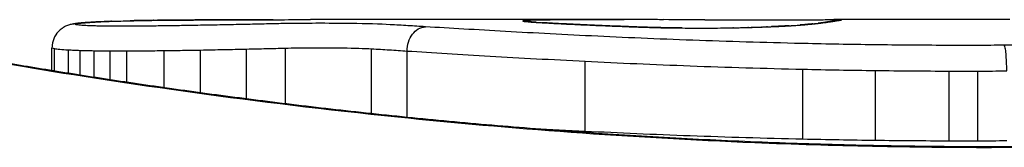
# Model space of a CAD drawing. Units: millimetres. Extents: x -4111 to 5139, y -4126 to 3617.
# Drawn here: x 1073 to 1077, y 1401 to 1402 of the extents above; entities that cross this region are included whole.
import ezdxf

# ---------------------------------------------------------------- set-up
doc = ezdxf.new("R2010")
doc.units = ezdxf.units.MM
doc.header["$LTSCALE"] = 100
doc.layers.add('SW_Toestellen', color=2, linetype='Continuous')

msp = doc.modelspace()

# ---------------------------------------------------------------- linework, layer by layer
at = {"layer": 'SW_Toestellen'}
for p, q in [((1075.2311, 1401.547), (1073.797, 1401.547)), ((1076.7714, 1401.547), (1076.023, 1401.547)), ((1072.6974, 1401.3297), (1072.6974, 1401.4274)), ((1072.7081, 1401.3279), (1072.7081, 1401.4236)), ((1072.7673, 1401.3184), (1072.7673, 1401.4183)), ((1072.8171, 1401.3105), (1072.8171, 1401.4161)), ((1073.3289, 1401.2352), (1073.3289, 1401.4176)), ((1073.5251, 1401.2091), (1073.5251, 1401.4217)), ((1073.6906, 1401.1883), (1073.6906, 1401.4257)), ((1074.057, 1401.1463), (1074.057, 1401.4229)), ((1072.8764, 1401.3013), (1072.8764, 1401.4147)), ((1072.9451, 1401.2907), (1072.9451, 1401.414)), ((1073.0155, 1401.2801), (1073.0155, 1401.4139)), ((1073.1748, 1401.2568), (1073.1748, 1401.4151)), ((1074.2083, 1401.1305), (1074.2083, 1401.4133)), ((1074.966, 1401.0706), (1074.966, 1401.3697)), ((1075.8918, 1401.0371), (1075.8918, 1401.3357)), ((1076.2005, 1401.0317), (1076.2005, 1401.3303)), ((1076.5134, 1401.0293), (1076.5134, 1401.3279)), ((1076.6363, 1401.0293), (1076.6363, 1401.3278)), ((1076.6943, 1401.0049), (1076.6943, 1401.0026))]:
    msp.add_line(p, q, dxfattribs=at)
for centre, major_axis, ratio, start_param, end_param in [((1074.0028, 1401.4874), (-1.2676, 0.0298), 0.039478, 5.545527, 5.58832), ((1073.0323, 1401.4423), (-0.0024, 0.1), 0.771369, 6.25225, 6.283185), ((1073.6669, 1401.5187), (-0.8141, 0.0107), 0.03013, 5.479832, 5.54384), ((1073.0675, 1401.4431), (-0.002, 0.1), 0.742769, 6.256318, 6.283185), ((1073.5814, 1401.5262), (-0.6912, 0.0064), 0.026196, 5.428491, 5.479213), ((1073.1035, 1401.4437), (-0.0016, 0.1), 0.697373, 6.260249, 6.283185), ((1073.1291, 1401.4441), (-0.0014, 0.1), 0.659399, 6.262626, 6.283185), ((1073.1477, 1401.4443), (-0.0009, 0.1), 0.524395, 6.265702, 6.283185), ((1091.6589, 1388.2189), (32.0995, -7.7054), 0.338787, 2.184793, 2.187238), ((1082.9399, 1322.1001), (-25.2961, 76.6424), 0.8271, 6.013088, 6.015688), ((1071.3975, 1400.6558), (4.6458, 0.8895), 0.000125, 0.040513, 0.083513), ((1076.0458, 1401.444), (-0.0187, 0.0982), 0.996516, 6.094925, 6.283185), ((1076.058, 1401.4464), (-0.0185, 0.0983), 0.999245, 6.097134, 6.283185), ((1072.7989, 1401.4286), (-0.0356, 0.0935), 0.994001, 5.917629, 6.283185), ((1072.8265, 1401.4329), (-0.0092, 0.0996), 0.937883, 6.18454, 6.283185), ((1074.0534, 1401.4576), (-1.3414, 0.0526), 0.051337, 5.684288, 5.7861), ((1072.8812, 1401.4368), (-0.0055, 0.0998), 0.884999, 6.220725, 6.283185), ((1072.9506, 1401.4399), (-0.0036, 0.0999), 0.829914, 6.23974, 6.283185), ((1074.706, 1401.4398), (0.0136, 0.0991), 0.984278, 0, 0.139017), ((1074.7226, 1401.438), (0.0085, 0.0996), 0.952572, 0, 0.089727), ((1074.7499, 1401.436), (0.0066, 0.0998), 0.908443, 0, 0.072305), ((1075.5095, 1401.5214), (-0.8245, 0.0221), 0.017388, 0.420065, 0.506964), ((1074.7827, 1401.434), (0.0058, 0.0998), 0.870132, 0, 0.066721), ((1074.9596, 1401.4249), (0.0045, 0.0999), 0.725414, 0, 0.062202), ((1075.1821, 1401.4159), (0.0036, 0.0999), 0.575497, 0, 0.062113), ((1075.3768, 1401.4115), (0.0011, 0.1), 0.191822, 0, 0.055263), ((1075.458, 1401.5331), (-0.4118, 0), 0.05343, 1.374945, 1.908304), ((1075.4412, 1401.5337), (-0.4631, -0.0006), 0.049393, 1.907858, 2.056684), ((1075.5962, 1401.4124), (-0.0019, 0.1), 0.326552, 6.226474, 6.283185), ((1075.43, 1401.5329), (-0.4874, -0.0015), 0.045888, 2.056259, 2.195818), ((1075.6602, 1401.4138), (-0.0027, 0.1), 0.461088, 6.224063, 6.283185), ((1075.3831, 1401.5334), (-0.5685, -0.0031), 0.042612, 2.194508, 2.242941), ((1075.7189, 1401.4157), (-0.0036, 0.0999), 0.578098, 6.220707, 6.283185), ((1075.5688, 1401.5244), (-0.2673, -0.0013), 0.042499, 2.251983, 2.356838), ((1075.7411, 1401.4165), (-0.0039, 0.0999), 0.616291, 6.219324, 6.283185), ((1075.3429, 1401.5233), (-0.6063, -0.0112), 0.031607, 2.497567, 2.657259), ((1075.834, 1401.4209), (-0.006, 0.0998), 0.792155, 6.206945, 6.283185), ((1075.8874, 1401.4246), (-0.0078, 0.0997), 0.875536, 6.193869, 6.283185), ((1074.8021, 1401.4761), (1.1961, 0.0636), 0.017953, 5.928722, 6.017098), ((1075.9344, 1401.4287), (-0.0101, 0.0995), 0.93345, 6.174559, 6.283185), ((1075.9683, 1401.4325), (-0.0118, 0.0993), 0.959539, 6.159608, 6.283185), ((1076.0192, 1401.4394), (-0.0165, 0.0986), 0.988574, 6.115824, 6.283185)]:
    msp.add_ellipse(centre, major_axis=major_axis, ratio=ratio, start_param=start_param, end_param=end_param, dxfattribs=at)
for points, knots in [([(1076.6943, 1401.0049), (1076.5601, 1401.0049), (1076.4259, 1401.006), (1076.1582, 1401.0104), (1076.0248, 1401.0136), (1075.7595, 1401.0223), (1075.6277, 1401.0277), (1075.3664, 1401.0404), (1075.237, 1401.0477), (1074.9814, 1401.0642), (1074.8552, 1401.0733), (1074.6067, 1401.0932), (1074.4844, 1401.1039), (1074.2446, 1401.1266), (1074.127, 1401.1386), (1073.8972, 1401.1637), (1073.7851, 1401.1767), (1073.5668, 1401.2035), (1073.4608, 1401.2173), (1073.2554, 1401.2451), (1073.156, 1401.2593), (1072.9648, 1401.2875), (1072.8728, 1401.3017), (1072.6968, 1401.3296), (1072.6128, 1401.3434), (1072.4531, 1401.3704), (1072.3775, 1401.3836), (1072.2353, 1401.4089), (1072.1686, 1401.421), (1072.0446, 1401.444), (1071.9872, 1401.4549), (1071.8822, 1401.4751), (1071.8346, 1401.4844), (1071.7492, 1401.5011), (1071.7115, 1401.5086), (1071.6301, 1401.5249), (1071.5927, 1401.5324), (1071.5538, 1401.5401), (1071.5438, 1401.542), (1071.5324, 1401.5441), (1071.5293, 1401.5447), (1071.5245, 1401.5454), (1071.523, 1401.5457), (1071.5186, 1401.5463), (1071.5183, 1401.547), (1071.5064, 1401.547)], [0, 0, 0, 0, 0.0404338, 0.0404338, 0.0808676, 0.0808676, 0.1213015, 0.1213015, 0.1617353, 0.1617353, 0.2021691, 0.2021691, 0.2426029, 0.2426029, 0.2830368, 0.2830368, 0.3234706, 0.3234706, 0.3639044, 0.3639044, 0.4043382, 0.4043382, 0.444772, 0.444772, 0.4852059, 0.4852059, 0.5256397, 0.5256397, 0.5660735, 0.5660735, 0.6065073, 0.6065073, 0.6469412, 0.6469412, 0.687375, 0.687375, 0.7480257, 0.7480257, 0.7783511, 0.7783511, 0.7935138, 0.7935138, 0.8010951, 0.8010951, 0.8086764, 0.8086764, 0.8086764, 0.8086764]), ([(1071.5068, 1401.5466), (1071.5084, 1401.5468), (1071.5222, 1401.5444), (1071.6642, 1401.5163), (1072.0247, 1401.4396), (1073.0098, 1401.275), (1073.5541, 1401.1955), (1074.6418, 1401.0837), (1075.1559, 1401.045), (1076.0183, 1401.0097), (1076.3563, 1401.0026), (1076.6943, 1401.0026)], [-0.8086764, -0.8086764, -0.8086764, -0.8086764, -0.7474523, -0.7474523, -0.4745891, -0.4745891, -0.2636606, -0.2636606, -0.1014079, -0.1014079, 0, 0, 0, 0]), ([(1072.9506, 1401.5399), (1072.9633, 1401.5403), (1072.9765, 1401.5408), (1073.0037, 1401.5416), (1073.0178, 1401.5419), (1073.0323, 1401.5423)], [-0.01367436, -0.01367436, -0.01367436, -0.01367436, -0.00683799, -0.00683799, 0, 0, 0, 0]), ([(1073.0323, 1401.5423), (1073.038, 1401.5424), (1073.0438, 1401.5426), (1073.0556, 1401.5428), (1073.0615, 1401.5429), (1073.0675, 1401.5431)], [-0.005400301, -0.005400301, -0.005400301, -0.005400301, -0.002700151, -0.002700151, 0, 0, 0, 0]), ([(1073.0675, 1401.5431), (1073.0733, 1401.5432), (1073.0792, 1401.5433), (1073.0912, 1401.5435), (1073.0973, 1401.5436), (1073.1035, 1401.5437)], [-0.00518374, -0.00518374, -0.00518374, -0.00518374, -0.00259187, -0.00259187, 0, 0, 0, 0]), ([(1073.1035, 1401.5437), (1073.1077, 1401.5438), (1073.1119, 1401.5438), (1073.1204, 1401.544), (1073.1247, 1401.544), (1073.1291, 1401.5441)], [-0.003488109, -0.003488109, -0.003488109, -0.003488109, -0.001744054, -0.001744054, 0, 0, 0, 0]), ([(1073.1291, 1401.5441), (1073.132, 1401.5441), (1073.135, 1401.5442), (1073.1412, 1401.5442), (1073.1444, 1401.5443), (1073.1476, 1401.5443), (1073.1477, 1401.5443), (1073.1477, 1401.5443), (1073.1477, 1401.5443)], [-0.00230479, -0.00230479, -0.00230479, -0.00230479, -0.001152395, -0.001152395, 0, 0, 0, 0.00001322, 0.00001322, 0.00001322, 0.00001322]), ([(1073.639, 1401.5468), (1073.6055, 1401.5468), (1073.5721, 1401.5467), (1073.5057, 1401.5465), (1073.4726, 1401.5464), (1073.4067, 1401.5461), (1073.3738, 1401.5459), (1073.3085, 1401.5456), (1073.2759, 1401.5453), (1073.2112, 1401.5449), (1073.1789, 1401.5446), (1073.1468, 1401.5443)], [0.00000597, 0.00000597, 0.00000597, 0.00000597, 0.01129385, 0.01129385, 0.02258173, 0.02258173, 0.03386961, 0.03386961, 0.04515748, 0.04515748, 0.05644536, 0.05644536, 0.05644536, 0.05644536]), ([(1073.1477, 1401.5443), (1073.2278, 1401.545), (1073.3089, 1401.5456), (1073.4727, 1401.5464), (1073.5555, 1401.5467), (1073.6391, 1401.5468)], [-0.05644536, -0.05644536, -0.05644536, -0.05644536, -0.02822468, -0.02822468, -0.00000599, -0.00000599, -0.00000599, -0.00000599]), ([(1073.6391, 1401.5468), (1073.6817, 1401.5469), (1073.7242, 1401.547), (1073.7768, 1401.547), (1073.7869, 1401.547), (1073.797, 1401.547)], [-0.02871416, -0.02871416, -0.02871416, -0.02871416, -0.01435702, -0.01435702, -0.01095371, -0.01095371, -0.01095371, -0.01095371]), ([(1074.7425, 1401.5442), (1074.7292, 1401.5439), (1074.7188, 1401.5435), (1074.7046, 1401.5425), (1074.7007, 1401.542), (1074.7001, 1401.5415)], [-0.01580673, -0.01580673, -0.01580673, -0.01580673, -0.00790328, -0.00790328, 0, 0, 0, 0]), ([(1074.8467, 1401.5456), (1074.8254, 1401.5455), (1074.8058, 1401.5453), (1074.7707, 1401.5448), (1074.7553, 1401.5446), (1074.7425, 1401.5442)], [-0.01534757, -0.01534757, -0.01534757, -0.01534757, -0.00767339, -0.00767339, 0, 0, 0, 0]), ([(1075.2311, 1401.547), (1075.1781, 1401.547), (1075.1251, 1401.5469), (1074.9968, 1401.5465), (1074.9217, 1401.5462), (1074.8467, 1401.5456)], [-0.04602805, -0.04602805, -0.04602805, -0.04602805, -0.02704335, -0.02704335, 0, 0, 0, 0]), ([(1075.4752, 1401.5465), (1075.5091, 1401.5463), (1075.5466, 1401.5462), (1075.6246, 1401.546), (1075.6652, 1401.546), (1075.7455, 1401.546), (1075.7852, 1401.5461), (1075.8599, 1401.5463), (1075.8948, 1401.5465), (1075.9563, 1401.5468), (1075.9829, 1401.5469), (1076.0109, 1401.547), (1076.0173, 1401.547), (1076.023, 1401.547)], [0, 0, 0, 0, 0.012125, 0.012125, 0.02423156, 0.02423156, 0.03633478, 0.03633478, 0.04844536, 0.04844536, 0.06059128, 0.06059128, 0.0645992, 0.0645992, 0.0645992, 0.0645992]), ([(1076.0271, 1401.5423), (1076.0261, 1401.5421), (1076.025, 1401.5419), (1076.0224, 1401.5414), (1076.021, 1401.5412), (1076.018, 1401.5406), (1076.0163, 1401.5403), (1076.0128, 1401.5397), (1076.0109, 1401.5394), (1076.007, 1401.5387), (1076.0049, 1401.5384), (1076.0027, 1401.538)], [0, 0, 0, 0, 0.00461259, 0.00461259, 0.00922519, 0.00922519, 0.01383778, 0.01383778, 0.01845037, 0.01845037, 0.02306297, 0.02306297, 0.02306297, 0.02306297]), ([(1076.0192, 1401.5393), (1076.0249, 1401.5403), (1076.0299, 1401.5412), (1076.0388, 1401.5427), (1076.0426, 1401.5434), (1076.0458, 1401.544)], [-0.02306297, -0.02306297, -0.02306297, -0.02306297, -0.01153132, -0.01153132, 0, 0, 0, 0]), ([(1076.0458, 1401.544), (1076.0485, 1401.5446), (1076.0509, 1401.545), (1076.055, 1401.5458), (1076.0567, 1401.5461), (1076.058, 1401.5464)], [-0.02033914, -0.02033914, -0.02033914, -0.02033914, -0.01016952, -0.01016952, 0, 0, 0, 0]), ([(1081.8823, 1401.547), (1081.8793, 1401.547), (1081.8773, 1401.5469), (1081.8718, 1401.5465), (1081.8701, 1401.5463), (1081.8593, 1401.5449), (1081.8562, 1401.5441), (1081.8367, 1401.5404), (1081.8207, 1401.5373), (1081.7783, 1401.5288), (1081.7519, 1401.5236), (1081.689, 1401.511), (1081.6525, 1401.5037), (1081.5693, 1401.4873), (1081.5228, 1401.4782), (1081.42, 1401.4584), (1081.3637, 1401.4477), (1081.2417, 1401.425), (1081.1761, 1401.413), (1081.0358, 1401.3879), (1080.9612, 1401.3748), (1080.8035, 1401.348), (1080.7203, 1401.3343), (1080.5461, 1401.3064), (1080.455, 1401.2923), (1080.2654, 1401.264), (1080.1668, 1401.2499), (1079.963, 1401.2219), (1079.8576, 1401.2081), (1079.6407, 1401.1812), (1079.5292, 1401.168), (1079.3007, 1401.1427), (1079.1837, 1401.1306), (1078.9449, 1401.1076), (1078.8231, 1401.0967), (1078.5755, 1401.0765), (1078.4497, 1401.0672), (1078.1948, 1401.0503), (1078.0657, 1401.0428), (1077.7325, 1401.026), (1077.5267, 1401.0181), (1077.1121, 1401.0076), (1076.9032, 1401.0049), (1076.6943, 1401.0049)], [0.8178583, 0.8178583, 0.8178583, 0.8178583, 0.8197963, 0.8197963, 0.8246972, 0.8246972, 0.8537714, 0.8537714, 0.8942057, 0.8942057, 0.93464, 0.93464, 0.9750744, 0.9750744, 1.0155087, 1.0155087, 1.055943, 1.055943, 1.0963773, 1.0963773, 1.1368116, 1.1368116, 1.1772459, 1.1772459, 1.2176802, 1.2176802, 1.2581145, 1.2581145, 1.2985488, 1.2985488, 1.3389831, 1.3389831, 1.3794174, 1.3794174, 1.4198517, 1.4198517, 1.460286, 1.460286, 1.5007204, 1.5007204, 1.5636324, 1.5636324, 1.6265444, 1.6265444, 1.6265444, 1.6265444]), ([(1076.6943, 1401.0026), (1077.7771, 1401.0026), (1078.8573, 1401.0821), (1080.5283, 1401.2888), (1081.1541, 1401.4045), (1081.7516, 1401.5206), (1081.8754, 1401.546), (1081.8818, 1401.5465)], [-1.6265444, -1.6265444, -1.6265444, -1.6265444, -1.3017245, -1.3017245, -1.0086913, -1.0086913, -0.8178583, -0.8178583, -0.8178583, -0.8178583]), ([(1072.7634, 1401.522), (1072.761, 1401.5211), (1072.7584, 1401.52), (1072.752, 1401.517), (1072.7483, 1401.5151), (1072.7394, 1401.5093), (1072.7341, 1401.5055), (1072.7219, 1401.4936), (1072.7147, 1401.4853), (1072.7036, 1401.4636), (1072.6995, 1401.4515), (1072.6976, 1401.4347), (1072.6974, 1401.4311), (1072.6974, 1401.4274)], [0, 0, 0, 0, 0.000582252, 0.000582252, 0.001164505, 0.001164505, 0.001746757, 0.001746757, 0.002329009, 0.002329009, 0.002786042, 0.002786042, 0.002911261, 0.002911261, 0.002911261, 0.002911261]), ([(1072.8172, 1401.5325), (1072.8138, 1401.5322), (1072.8106, 1401.5318), (1072.8042, 1401.5311), (1072.8011, 1401.5307), (1072.7949, 1401.5299), (1072.7918, 1401.5294), (1072.7853, 1401.5282), (1072.7819, 1401.5275), (1072.774, 1401.5256), (1072.7696, 1401.5244), (1072.7634, 1401.522)], [0, 0, 0, 0, 0.0024454, 0.0024454, 0.00489081, 0.00489081, 0.00733621, 0.00733621, 0.00978161, 0.00978161, 0.01222701, 0.01222701, 0.01222701, 0.01222701]), ([(1072.8053, 1401.5245), (1072.8016, 1401.5252), (1072.7992, 1401.5259), (1072.797, 1401.5272), (1072.7973, 1401.5278), (1072.7989, 1401.5285)], [-0.009625287, -0.009625287, -0.009625287, -0.009625287, -0.004812643, -0.004812643, 0, 0, 0, 0]), ([(1072.7989, 1401.5285), (1072.801, 1401.5293), (1072.8044, 1401.53), (1072.8136, 1401.5315), (1072.8194, 1401.5322), (1072.8265, 1401.5328)], [-0.01222701, -0.01222701, -0.01222701, -0.01222701, -0.00611462, -0.00611462, 0, 0, 0, 0]), ([(1072.8419, 1401.5214), (1072.8331, 1401.5219), (1072.8255, 1401.5224), (1072.8131, 1401.5234), (1072.8084, 1401.524), (1072.8053, 1401.5245)], [-0.007954438, -0.007954438, -0.007954438, -0.007954438, -0.003977219, -0.003977219, 0, 0, 0, 0]), ([(1072.8756, 1401.5366), (1072.8713, 1401.5364), (1072.867, 1401.5362), (1072.8587, 1401.5356), (1072.8546, 1401.5354), (1072.8466, 1401.5348), (1072.8427, 1401.5346), (1072.8351, 1401.534), (1072.8314, 1401.5337), (1072.8242, 1401.5331), (1072.8207, 1401.5328), (1072.8172, 1401.5325)], [0, 0, 0, 0, 0.00269706, 0.00269706, 0.00539413, 0.00539413, 0.00809119, 0.00809119, 0.01078825, 0.01078825, 0.01348532, 0.01348532, 0.01348532, 0.01348532]), ([(1072.8265, 1401.5328), (1072.8342, 1401.5336), (1072.8427, 1401.5343), (1072.8609, 1401.5356), (1072.8707, 1401.5362), (1072.8812, 1401.5368)], [-0.01348532, -0.01348532, -0.01348532, -0.01348532, -0.00674353, -0.00674353, 0, 0, 0, 0]), ([(1072.8698, 1401.5203), (1072.8646, 1401.5205), (1072.8596, 1401.5206), (1072.8503, 1401.521), (1072.8459, 1401.5212), (1072.8419, 1401.5214)], [-0.003651644, -0.003651644, -0.003651644, -0.003651644, -0.001825822, -0.001825822, 0, 0, 0, 0]), ([(1072.9067, 1401.5195), (1072.9002, 1401.5196), (1072.8939, 1401.5197), (1072.8815, 1401.52), (1072.8755, 1401.5202), (1072.8698, 1401.5203)], [-0.004073387, -0.004073387, -0.004073387, -0.004073387, -0.002036694, -0.002036694, 0, 0, 0, 0]), ([(1072.8812, 1401.5368), (1072.8917, 1401.5373), (1072.9027, 1401.5379), (1072.9259, 1401.5389), (1072.938, 1401.5394), (1072.9506, 1401.5399)], [-0.0135688, -0.0135688, -0.0135688, -0.0135688, -0.00678523, -0.00678523, 0, 0, 0, 0]), ([(1072.9545, 1401.5191), (1072.9464, 1401.5191), (1072.9383, 1401.5191), (1072.9223, 1401.5193), (1072.9144, 1401.5194), (1072.9067, 1401.5195)], [-0.004888835, -0.004888835, -0.004888835, -0.004888835, -0.002444418, -0.002444418, 0, 0, 0, 0]), ([(1073.0113, 1401.519), (1073.0018, 1401.519), (1072.9923, 1401.519), (1072.9734, 1401.519), (1072.9639, 1401.519), (1072.9545, 1401.5191)], [-0.005687475, -0.005687475, -0.005687475, -0.005687475, -0.002843738, -0.002843738, 0, 0, 0, 0]), ([(1073.149, 1401.52), (1073.1266, 1401.5197), (1073.1037, 1401.5195), (1073.0577, 1401.5191), (1073.0345, 1401.519), (1073.0113, 1401.519)], [-0.0139604, -0.0139604, -0.0139604, -0.0139604, -0.00698089, -0.00698089, 0, 0, 0, 0]), ([(1073.2935, 1401.5221), (1073.2699, 1401.5217), (1073.246, 1401.5213), (1073.1978, 1401.5206), (1073.1735, 1401.5203), (1073.149, 1401.52)], [-0.01518383, -0.01518383, -0.01518383, -0.01518383, -0.00759247, -0.00759247, 0, 0, 0, 0]), ([(1073.481, 1401.5257), (1073.4504, 1401.5251), (1073.4195, 1401.5245), (1073.357, 1401.5233), (1073.3254, 1401.5227), (1073.2935, 1401.5221)], [-0.02043599, -0.02043599, -0.02043599, -0.02043599, -0.01021884, -0.01021884, 0, 0, 0, 0]), ([(1073.6383, 1401.5292), (1073.6127, 1401.5286), (1073.5869, 1401.528), (1073.5344, 1401.5268), (1073.5078, 1401.5263), (1073.481, 1401.5257)], [-0.01796907, -0.01796907, -0.01796907, -0.01796907, -0.00898539, -0.00898539, 0, 0, 0, 0]), ([(1074.1362, 1401.5255), (1074.0935, 1401.5279), (1074.0352, 1401.5295), (1073.922, 1401.5311), (1073.8705, 1401.5314), (1073.7802, 1401.5312), (1073.7412, 1401.5309), (1073.6814, 1401.5301), (1073.6592, 1401.5297), (1073.6383, 1401.5292)], [-0.05543701, -0.05543701, -0.05543701, -0.05543701, -0.03448143, -0.03448143, -0.01915635, -0.01915635, -0.00736783, -0.00736783, 0, 0, 0, 0]), ([(1074.2861, 1401.5165), (1074.2613, 1401.5181), (1074.2366, 1401.5197), (1074.1866, 1401.5227), (1074.1614, 1401.5241), (1074.1362, 1401.5255)], [-0.024543, -0.024543, -0.024543, -0.024543, -0.01238055, -0.01238055, 0, 0, 0, 0]), ([(1074.2083, 1401.4133), (1074.2082, 1401.4263), (1074.2102, 1401.4393), (1074.2179, 1401.4637), (1074.2235, 1401.4749), (1074.2377, 1401.494), (1074.2462, 1401.5017), (1074.265, 1401.5128), (1074.2752, 1401.516), (1074.2857, 1401.5165), (1074.2859, 1401.5165), (1074.2861, 1401.5165)], [-0.01570261, -0.01570261, -0.01570261, -0.01570261, -0.01179701, -0.01179701, -0.00789093, -0.00789093, -0.00398389, -0.00398389, 0, 0, 0.000073, 0.000073, 0.000073, 0.000073]), ([(1075.0189, 1401.4761), (1074.881, 1401.4828), (1074.7498, 1401.4897), (1074.5046, 1401.5035), (1074.3905, 1401.5103), (1074.2861, 1401.5165)], [-0.09757849, -0.09757849, -0.09757849, -0.09757849, -0.04878925, -0.04878925, -0.00021469, -0.00021469, -0.00021469, -0.00021469]), ([(1074.7001, 1401.5415), (1074.6998, 1401.5412), (1074.7002, 1401.5409), (1074.7022, 1401.5403), (1074.7038, 1401.54), (1074.706, 1401.5397)], [-0.007575546, -0.007575546, -0.007575546, -0.007575546, -0.003787773, -0.003787773, 0, 0, 0, 0]), ([(1074.706, 1401.5397), (1074.708, 1401.5394), (1074.7104, 1401.5392), (1074.7159, 1401.5386), (1074.7191, 1401.5383), (1074.7226, 1401.538)], [-0.00694097, -0.00694097, -0.00694097, -0.00694097, -0.003470485, -0.003470485, 0, 0, 0, 0]), ([(1074.7311, 1401.5376), (1074.7299, 1401.5378), (1074.7288, 1401.5379), (1074.7267, 1401.538), (1074.7257, 1401.5381), (1074.724, 1401.5383), (1074.7232, 1401.5384), (1074.7218, 1401.5386), (1074.7212, 1401.5386), (1074.7202, 1401.5387), (1074.7198, 1401.5388), (1074.7196, 1401.5388)], [0, 0, 0, 0, 0.001388194, 0.001388194, 0.002776388, 0.002776388, 0.004164582, 0.004164582, 0.005552776, 0.005552776, 0.00694097, 0.00694097, 0.00694097, 0.00694097]), ([(1074.7226, 1401.538), (1074.7264, 1401.5376), (1074.7306, 1401.5373), (1074.7397, 1401.5366), (1074.7446, 1401.5363), (1074.7499, 1401.5359)], [-0.007576849, -0.007576849, -0.007576849, -0.007576849, -0.003788424, -0.003788424, 0, 0, 0, 0]), ([(1074.7565, 1401.5358), (1074.7545, 1401.5359), (1074.7525, 1401.536), (1074.7487, 1401.5363), (1074.7469, 1401.5364), (1074.7434, 1401.5367), (1074.7417, 1401.5368), (1074.7385, 1401.5371), (1074.7369, 1401.5372), (1074.7339, 1401.5374), (1074.7325, 1401.5375), (1074.7311, 1401.5376)], [0, 0, 0, 0, 0.00151537, 0.00151537, 0.00303074, 0.00303074, 0.004546109, 0.004546109, 0.006061479, 0.006061479, 0.007576849, 0.007576849, 0.007576849, 0.007576849]), ([(1074.7499, 1401.5359), (1074.7549, 1401.5356), (1074.7601, 1401.5353), (1074.7711, 1401.5346), (1074.7768, 1401.5343), (1074.7827, 1401.5339)], [-0.007202046, -0.007202046, -0.007202046, -0.007202046, -0.003601023, -0.003601023, 0, 0, 0, 0]), ([(1074.7827, 1401.5339), (1074.8071, 1401.5325), (1074.8343, 1401.531), (1074.8934, 1401.5279), (1074.9254, 1401.5264), (1074.9596, 1401.5248)], [-0.02985034, -0.02985034, -0.02985034, -0.02985034, -0.01492787, -0.01492787, 0, 0, 0, 0]), ([(1074.9641, 1401.5248), (1074.9505, 1401.5254), (1074.9373, 1401.526), (1074.9115, 1401.5273), (1074.899, 1401.5279), (1074.8747, 1401.5291), (1074.863, 1401.5297), (1074.8403, 1401.5309), (1074.8294, 1401.5315), (1074.8083, 1401.5327), (1074.7982, 1401.5332), (1074.7885, 1401.5338)], [0, 0, 0, 0, 0.00597007, 0.00597007, 0.01194014, 0.01194014, 0.01791021, 0.01791021, 0.02388028, 0.02388028, 0.02985034, 0.02985034, 0.02985034, 0.02985034]), ([(1074.9596, 1401.5248), (1074.9934, 1401.5233), (1075.0289, 1401.5217), (1075.1032, 1401.5187), (1075.142, 1401.5172), (1075.1821, 1401.5158)], [-0.0294712, -0.0294712, -0.0294712, -0.0294712, -0.01473799, -0.01473799, -0.00000431, -0.00000431, -0.00000431, -0.00000431]), ([(1075.1857, 1401.5158), (1075.1697, 1401.5164), (1075.1539, 1401.517), (1075.1229, 1401.5182), (1075.1076, 1401.5188), (1075.0775, 1401.52), (1075.0627, 1401.5206), (1075.0336, 1401.5218), (1075.0193, 1401.5224), (1074.9913, 1401.5236), (1074.9776, 1401.5242), (1074.9641, 1401.5248)], [0.00000406, 0.00000406, 0.00000406, 0.00000406, 0.00589749, 0.00589749, 0.01179092, 0.01179092, 0.01768435, 0.01768435, 0.02357777, 0.02357777, 0.0294712, 0.0294712, 0.0294712, 0.0294712]), ([(1075.1821, 1401.5158), (1075.2112, 1401.5147), (1075.2424, 1401.5138), (1075.3078, 1401.5123), (1075.3419, 1401.5118), (1075.3768, 1401.5114)], [-0.02133113, -0.02133113, -0.02133113, -0.02133113, -0.01066691, -0.01066691, 0, 0, 0, 0]), ([(1075.3779, 1401.5115), (1075.3641, 1401.5117), (1075.3504, 1401.5119), (1075.3234, 1401.5123), (1075.31, 1401.5125), (1075.2837, 1401.513), (1075.2708, 1401.5133), (1075.2455, 1401.514), (1075.2331, 1401.5143), (1075.2089, 1401.515), (1075.1971, 1401.5154), (1075.1857, 1401.5158)], [0, 0, 0, 0, 0.00426623, 0.00426623, 0.00853245, 0.00853245, 0.01279868, 0.01279868, 0.0170649, 0.0170649, 0.02133113, 0.02133113, 0.02133113, 0.02133113]), ([(1075.3768, 1401.5114), (1075.4132, 1401.511), (1075.4506, 1401.5109), (1075.5245, 1401.5112), (1075.5612, 1401.5116), (1075.5962, 1401.5122)], [-0.02224922, -0.02224922, -0.02224922, -0.02224922, -0.01112437, -0.01112437, 0, 0, 0, 0]), ([(1075.5962, 1401.5122), (1075.6072, 1401.5124), (1075.6181, 1401.5127), (1075.6394, 1401.5131), (1075.6499, 1401.5134), (1075.6602, 1401.5137)], [-0.006972716, -0.006972716, -0.006972716, -0.006972716, -0.003486358, -0.003486358, 0, 0, 0, 0]), ([(1075.6602, 1401.5137), (1075.6704, 1401.514), (1075.6804, 1401.5143), (1075.6999, 1401.5149), (1075.7095, 1401.5152), (1075.7189, 1401.5155)], [-0.006877293, -0.006877293, -0.006877293, -0.006877293, -0.003438646, -0.003438646, 0, 0, 0, 0]), ([(1075.7189, 1401.5155), (1075.7226, 1401.5157), (1075.7264, 1401.5158), (1075.7338, 1401.5161), (1075.7375, 1401.5162), (1075.7411, 1401.5164)], [-0.002779243, -0.002779243, -0.002779243, -0.002779243, -0.001389621, -0.001389621, 0, 0, 0, 0]), ([(1075.7411, 1401.5164), (1075.7458, 1401.5166), (1075.7503, 1401.5168), (1075.7573, 1401.5171), (1075.7599, 1401.5172), (1075.7625, 1401.5173)], [-0.003532686, -0.003532686, -0.003532686, -0.003532686, -0.001766343, -0.001766343, -0.000702336, -0.000702336, -0.000702336, -0.000702336]), ([(1075.7625, 1401.5173), (1075.7623, 1401.5173), (1075.7622, 1401.5173), (1075.7607, 1401.5174), (1075.7593, 1401.5174), (1075.758, 1401.5173)], [-0.0000730995, -0.0000730995, -0.0000730995, -0.0000730995, 0, 0, 0.0006142687, 0.0006142687, 0.0006142687, 0.0006142687]), ([(1075.8279, 1401.5207), (1075.824, 1401.5205), (1075.8198, 1401.5203), (1075.8113, 1401.5198), (1075.8069, 1401.5196), (1075.7979, 1401.5191), (1075.7932, 1401.5189), (1075.7837, 1401.5184), (1075.7788, 1401.5182), (1075.7687, 1401.5178), (1075.7636, 1401.5176), (1075.7584, 1401.5174)], [0, 0, 0, 0, 0.00204701, 0.00204701, 0.00409402, 0.00409402, 0.00614103, 0.00614103, 0.00818804, 0.00818804, 0.01023506, 0.01023506, 0.01023506, 0.01023506]), ([(1075.7625, 1401.5173), (1075.775, 1401.5178), (1075.7869, 1401.5183), (1075.811, 1401.5195), (1075.823, 1401.5201), (1075.834, 1401.5208)], [-0.01020467, -0.01020467, -0.01020467, -0.01020467, -0.00542718, -0.00542718, 0, 0, 0, 0]), ([(1075.834, 1401.5208), (1075.8439, 1401.5214), (1075.8533, 1401.522), (1075.8712, 1401.5233), (1075.8796, 1401.5239), (1075.8874, 1401.5245)], [-0.009779699, -0.009779699, -0.009779699, -0.009779699, -0.004889849, -0.004889849, 0, 0, 0, 0]), ([(1075.9243, 1401.5282), (1075.9218, 1401.528), (1075.9193, 1401.5277), (1075.9139, 1401.5272), (1075.9111, 1401.527), (1075.9054, 1401.5264), (1075.9024, 1401.5262), (1075.8962, 1401.5256), (1075.893, 1401.5254), (1075.8865, 1401.5248), (1075.8831, 1401.5246), (1075.8796, 1401.5243)], [0, 0, 0, 0, 0.00223865, 0.00223865, 0.00447731, 0.00447731, 0.00671596, 0.00671596, 0.00895461, 0.00895461, 0.01119326, 0.01119326, 0.01119326, 0.01119326]), ([(1075.8874, 1401.5245), (1075.8964, 1401.5252), (1075.9048, 1401.5259), (1075.9205, 1401.5273), (1075.9278, 1401.528), (1075.9344, 1401.5287)], [-0.01119326, -0.01119326, -0.01119326, -0.01119326, -0.00559625, -0.00559625, 0, 0, 0, 0]), ([(1075.9344, 1401.5287), (1075.9408, 1401.5293), (1075.9467, 1401.53), (1075.958, 1401.5312), (1075.9633, 1401.5318), (1075.9683, 1401.5324)], [-0.010639, -0.010639, -0.010639, -0.010639, -0.00531929, -0.00531929, 0, 0, 0, 0]), ([(1076.0027, 1401.538), (1076.0009, 1401.5377), (1075.9988, 1401.5374), (1075.9941, 1401.5367), (1075.9915, 1401.5363), (1075.9857, 1401.5355), (1075.9826, 1401.535), (1075.9759, 1401.5342), (1075.9723, 1401.5337), (1075.9647, 1401.5328), (1075.9607, 1401.5323), (1075.9565, 1401.5318)], [0, 0, 0, 0, 0.00474209, 0.00474209, 0.00948418, 0.00948418, 0.01422627, 0.01422627, 0.01896836, 0.01896836, 0.02371045, 0.02371045, 0.02371045, 0.02371045]), ([(1075.9683, 1401.5324), (1075.9794, 1401.5337), (1075.9891, 1401.535), (1076.0061, 1401.5373), (1076.0133, 1401.5384), (1076.0192, 1401.5393)], [-0.02371045, -0.02371045, -0.02371045, -0.02371045, -0.01185466, -0.01185466, 0, 0, 0, 0]), ([(1075.9146, 1401.4447), (1075.7564, 1401.4481), (1075.6013, 1401.4526), (1075.3014, 1401.4633), (1075.1566, 1401.4695), (1075.0189, 1401.4761)], [-0.09743561, -0.09743561, -0.09743561, -0.09743561, -0.04870495, -0.04870495, 0, 0, 0, 0]), ([(1078.9572, 1401.4877), (1078.6116, 1401.4761), (1078.2509, 1401.465), (1077.5112, 1401.4475), (1077.1322, 1401.4411), (1076.7503, 1401.438), (1076.7497, 1401.438), (1076.7491, 1401.438), (1076.7485, 1401.438)], [-0.2299968, -0.2299968, -0.2299968, -0.2299968, -0.1149984, -0.1149984, 0, 0, 0, 0.0001766, 0.0001766, 0.0001766, 0.0001766]), ([(1072.6974, 1401.4274), (1072.6974, 1401.4271), (1072.6977, 1401.4267), (1072.6998, 1401.4255), (1072.703, 1401.4245), (1072.7081, 1401.4236)], [0.002911261, 0.002911261, 0.002911261, 0.002911261, 0.004812643, 0.004812643, 0.009625287, 0.009625287, 0.009625287, 0.009625287]), ([(1072.7081, 1401.4236), (1072.7131, 1401.4227), (1072.7208, 1401.4217), (1072.7407, 1401.4199), (1072.753, 1401.4191), (1072.7673, 1401.4183)], [0, 0, 0, 0, 0.003977219, 0.003977219, 0.007954438, 0.007954438, 0.007954438, 0.007954438]), ([(1072.7673, 1401.4183), (1072.7745, 1401.4179), (1072.7824, 1401.4175), (1072.799, 1401.4168), (1072.8079, 1401.4164), (1072.8171, 1401.4161)], [0, 0, 0, 0, 0.001825822, 0.001825822, 0.003651644, 0.003651644, 0.003651644, 0.003651644]), ([(1072.8171, 1401.4161), (1072.8264, 1401.4158), (1072.836, 1401.4156), (1072.8558, 1401.4151), (1072.866, 1401.4149), (1072.8764, 1401.4147)], [0, 0, 0, 0, 0.002036694, 0.002036694, 0.004073387, 0.004073387, 0.004073387, 0.004073387]), ([(1073.1748, 1401.4151), (1073.2009, 1401.4155), (1073.2268, 1401.4159), (1073.2782, 1401.4167), (1073.3036, 1401.4172), (1073.3289, 1401.4176)], [0, 0, 0, 0, 0.00759247, 0.00759247, 0.01518383, 0.01518383, 0.01518383, 0.01518383]), ([(1073.3289, 1401.4176), (1073.3622, 1401.4183), (1073.3953, 1401.4189), (1073.4607, 1401.4203), (1073.4931, 1401.421), (1073.5251, 1401.4217)], [0, 0, 0, 0, 0.01021884, 0.01021884, 0.02043599, 0.02043599, 0.02043599, 0.02043599]), ([(1073.5251, 1401.4217), (1073.5533, 1401.4223), (1073.5813, 1401.423), (1073.6365, 1401.4243), (1073.6637, 1401.425), (1073.6906, 1401.4257)], [0, 0, 0, 0, 0.00898539, 0.00898539, 0.01796907, 0.01796907, 0.01796907, 0.01796907]), ([(1073.6906, 1401.4257), (1073.706, 1401.4261), (1073.7223, 1401.4264), (1073.7664, 1401.427), (1073.7951, 1401.4273), (1073.8615, 1401.4274), (1073.8994, 1401.4272), (1073.9828, 1401.4259), (1074.0257, 1401.4247), (1074.057, 1401.4229)], [0, 0, 0, 0, 0.00736783, 0.00736783, 0.01915635, 0.01915635, 0.03448143, 0.03448143, 0.05543701, 0.05543701, 0.05543701, 0.05543701]), ([(1074.057, 1401.4229), (1074.0822, 1401.4214), (1074.1074, 1401.4199), (1074.1578, 1401.4167), (1074.183, 1401.4151), (1074.2083, 1401.4133)], [0, 0, 0, 0, 0.01238055, 0.01238055, 0.0247611, 0.0247611, 0.0247611, 0.0247611]), ([(1076.2136, 1401.4396), (1076.1634, 1401.4402), (1076.1133, 1401.4409), (1076.0135, 1401.4426), (1075.9639, 1401.4436), (1075.9146, 1401.4447)], [-0.03041284, -0.03041284, -0.03041284, -0.03041284, -0.01520582, -0.01520582, 0, 0, 0, 0]), ([(1076.5158, 1401.4373), (1076.4652, 1401.4374), (1076.4147, 1401.4377), (1076.314, 1401.4384), (1076.2637, 1401.4389), (1076.2136, 1401.4396)], [-0.0303212, -0.0303212, -0.0303212, -0.0303212, -0.01516031, -0.01516031, 0, 0, 0, 0]), ([(1076.6351, 1401.4373), (1076.6152, 1401.4372), (1076.5953, 1401.4372), (1076.5555, 1401.4372), (1076.5356, 1401.4373), (1076.5158, 1401.4373)], [-0.01193829, -0.01193829, -0.01193829, -0.01193829, -0.00596914, -0.00596914, 0, 0, 0, 0]), ([(1076.7485, 1401.438), (1076.748, 1401.438), (1076.7474, 1401.438), (1076.7469, 1401.438), (1076.7283, 1401.4377), (1076.7097, 1401.4376), (1076.6725, 1401.4373), (1076.6538, 1401.4373), (1076.6351, 1401.4373)], [-0.0113723, -0.0113723, -0.0113723, -0.0113723, -0.0112023, -0.0112023, -0.0112023, -0.00560125, -0.00560125, 0, 0, 0, 0]), ([(1076.7588, 1401.3286), (1076.7588, 1401.3415), (1076.7586, 1401.3546), (1076.7576, 1401.3796), (1076.7568, 1401.3912), (1076.755, 1401.4114), (1076.7538, 1401.4199), (1076.7514, 1401.4325), (1076.75, 1401.4365), (1076.7486, 1401.4379), (1076.7486, 1401.4379), (1076.7485, 1401.438)], [-0.01572716, -0.01572716, -0.01572716, -0.01572716, -0.01182123, -0.01182123, -0.00791501, -0.00791501, -0.00400817, -0.00400817, 0, 0, 0.00007311, 0.00007311, 0.00007311, 0.00007311]), ([(1072.8764, 1401.4147), (1072.8875, 1401.4145), (1072.8989, 1401.4144), (1072.9218, 1401.4141), (1072.9334, 1401.414), (1072.9451, 1401.414)], [0, 0, 0, 0, 0.002444418, 0.002444418, 0.004888835, 0.004888835, 0.004888835, 0.004888835]), ([(1072.9451, 1401.414), (1072.9568, 1401.4139), (1072.9685, 1401.4139), (1072.992, 1401.4138), (1073.0038, 1401.4139), (1073.0155, 1401.4139)], [0, 0, 0, 0, 0.002843738, 0.002843738, 0.005687475, 0.005687475, 0.005687475, 0.005687475]), ([(1073.0155, 1401.4139), (1073.0424, 1401.4139), (1073.0692, 1401.4141), (1073.1224, 1401.4145), (1073.1488, 1401.4148), (1073.1748, 1401.4151)], [0, 0, 0, 0, 0.00698089, 0.00698089, 0.0139604, 0.0139604, 0.0139604, 0.0139604]), ([(1074.2083, 1401.4133), (1074.3164, 1401.4065), (1074.4346, 1401.3992), (1074.6882, 1401.3843), (1074.8236, 1401.3768), (1074.966, 1401.3697)], [0, 0, 0, 0, 0.04878925, 0.04878925, 0.09757849, 0.09757849, 0.09757849, 0.09757849]), ([(1074.966, 1401.3697), (1075.1083, 1401.3625), (1075.2579, 1401.3559), (1075.5679, 1401.3443), (1075.7283, 1401.3394), (1075.8918, 1401.3357)], [0, 0, 0, 0, 0.04870495, 0.04870495, 0.09743561, 0.09743561, 0.09743561, 0.09743561]), ([(1075.8918, 1401.3357), (1075.9427, 1401.3346), (1075.9939, 1401.3336), (1076.0969, 1401.3317), (1076.1486, 1401.3309), (1076.2005, 1401.3303)], [0, 0, 0, 0, 0.01520582, 0.01520582, 0.03041284, 0.03041284, 0.03041284, 0.03041284]), ([(1076.2005, 1401.3303), (1076.2524, 1401.3296), (1076.3044, 1401.329), (1076.4088, 1401.3282), (1076.4611, 1401.328), (1076.5134, 1401.3279)], [0, 0, 0, 0, 0.01516031, 0.01516031, 0.0303212, 0.0303212, 0.0303212, 0.0303212]), ([(1076.5134, 1401.3279), (1076.5338, 1401.3278), (1076.5543, 1401.3278), (1076.5953, 1401.3278), (1076.6158, 1401.3278), (1076.6363, 1401.3278)], [0, 0, 0, 0, 0.00596914, 0.00596914, 0.01193829, 0.01193829, 0.01193829, 0.01193829]), ([(1076.6363, 1401.3278), (1076.6568, 1401.3278), (1076.6772, 1401.3279), (1076.7181, 1401.3282), (1076.7385, 1401.3283), (1076.7588, 1401.3286)], [0, 0, 0, 0, 0.00560125, 0.00560125, 0.0112023, 0.0112023, 0.0112023, 0.0112023]), ([(1075.8918, 1401.0371), (1075.7283, 1401.0408), (1075.568, 1401.0456), (1075.258, 1401.057), (1075.1084, 1401.0636), (1074.966, 1401.0706)], [-0.1037841, -0.1037841, -0.1037841, -0.1037841, -0.0518471, -0.0518471, 0, 0, 0, 0]), ([(1076.2005, 1401.0317), (1076.1486, 1401.0324), (1076.0969, 1401.0332), (1075.994, 1401.035), (1075.9427, 1401.036), (1075.8918, 1401.0371)], [-0.03235955, -0.03235955, -0.03235955, -0.03235955, -0.01617766, -0.01617766, 0, 0, 0, 0]), ([(1076.5134, 1401.0293), (1076.4611, 1401.0295), (1076.4088, 1401.0297), (1076.3044, 1401.0305), (1076.2524, 1401.031), (1076.2005, 1401.0317)], [-0.03245658, -0.03245658, -0.03245658, -0.03245658, -0.01622728, -0.01622728, 0, 0, 0, 0]), ([(1076.6363, 1401.0293), (1076.6158, 1401.0292), (1076.5953, 1401.0292), (1076.5543, 1401.0293), (1076.5338, 1401.0293), (1076.5134, 1401.0293)], [-0.01264574, -0.01264574, -0.01264574, -0.01264574, -0.00632286, -0.00632286, 0, 0, 0, 0]), ([(1076.7588, 1401.0301), (1076.7385, 1401.0298), (1076.7181, 1401.0296), (1076.6772, 1401.0294), (1076.6568, 1401.0293), (1076.6363, 1401.0293)], [-0.01335002, -0.01335002, -0.01335002, -0.01335002, -0.00667531, -0.00667531, 0, 0, 0, 0])]:
    msp.add_open_spline(points, degree=3, knots=knots, dxfattribs=at)
for points in [[(1076.058, 1401.5464), (1076.0602, 1401.5468), (1076.0478, 1401.547), (1076.0228, 1401.547)], [(1074.966, 1401.0706), (1074.891, 1401.0743), (1074.8178, 1401.0781), (1074.7469, 1401.082)]]:
    msp.add_open_spline(points, degree=3, dxfattribs=at)

doc.saveas('drawing.dxf')
